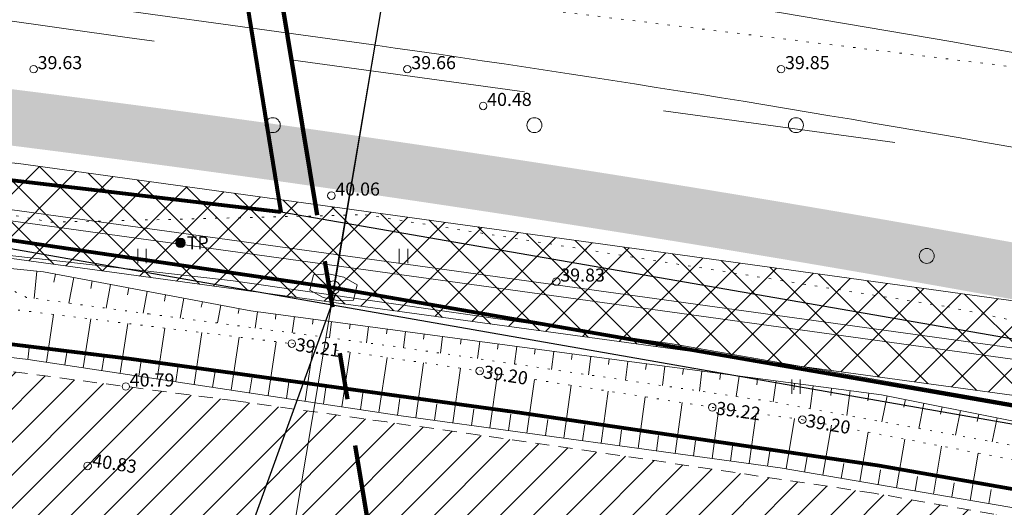
# Model space of a CAD drawing. Units: millimetres. Extents: x 544674 to 552306, y 6584905 to 6588043.
# Drawn here: x 550459 to 550512, y 6586917 to 6586943 of the extents above; entities that cross this region are included whole.
import ezdxf
from ezdxf import colors
from ezdxf.entities.mleader import LeaderData, LeaderLine
from ezdxf.enums import TextEntityAlignment as Align
from ezdxf.math import Vec2, Vec3

# ---------------------------------------------------------------- set-up
doc = ezdxf.new("R2010")
doc.units = ezdxf.units.MM
for name, pattern in [('DASH_2.5-1.5', [4, 2.5, -1.5]), ('G20067 Geoalus 2013 xref$0$ASFBET', [2.5, 1.5, -1]), ('G20067 Geoalus 2013 xref$0$KOLVIK', [1.25, 0.25, -1]), ('G20067 Geoalus 2013 xref$0$NOLVAALL', [1.2, 0.2, -1]), ('G20067 Geoalus 2013 xref$0$NOLVAKRIIPS', [0.2, 0.1, 0.1]), ('G20067 Geoalus 2013 xref$0$NOLVAPEAL', [0.2, 0.1, 0.1]), ('PHANTOM2', [1.25, 0.625, -0.125, 0.125, -0.125, 0.125, -0.125])]:
    doc.linetypes.add(name, pattern=pattern)
doc.layers.get('0').transparency = 0.8
for name, color, linetype, lineweight in [('_tekst', 7, 'Continuous', 30), ('EL_persp.voimalik ELV_trass', 251, 'W_RP', 9), ('IDO-EN-0000-removable', 1, 'RP_Ristid', 30), ('raudtee kaitsevoond', 70, 'Continuous', 9), ('x_ECTRACK_ULEMISTE_PLAN$0$MISM-TRACKS', 1, 'Continuous', 53)]:
    doc.layers.add(name, color=color, linetype=linetype, lineweight=lineweight)
doc.layers.add('EN_kanal', color=4, linetype='SIDE_RP', lineweight=9, true_color=0x00ffff)
doc.layers.add('IDO-EN-0000-chamber', color=7, linetype='Continuous', lineweight=9, true_color=0x28c9ff)
for name, color, linetype, lineweight, transparency in [('G20067 Geoalus 2013 xref$0$GTRASS', 4, 'Continuous', 9, 0.4), ('G20067 Geoalus 2013 xref$0$HALJASTUS', 3, 'Continuous', 9, 0.6), ('G20067 Geoalus 2013 xref$0$korgus-EH2000', 3, 'Continuous', 9, 0.6), ('G20067 Geoalus 2013 xref$0$KTRASS', 7, 'Continuous', 9, 0.6), ('G20067 Geoalus 2013 xref$0$POST', 6, 'Continuous', 9, 0.6), ('G20067 Geoalus 2013 xref$0$RELJEEF', 252, 'Continuous', 9, 0.6), ('G20067 Geoalus 2013 xref$0$SITRASS', 6, 'Continuous', 9, 0.6), ('G20067 Geoalus 2013 xref$0$TEE', 7, 'Continuous', 9, 0.2), ('G20067 Geoalus 2013 xref$0$VTRASS', 5, 'Continuous', 9, 0.4)]:
    doc.layers.add(name, color=color, linetype=linetype, lineweight=lineweight, transparency=transparency)
doc.layers.add('KITSENDUS_VEEVARUSTUS', color=7, linetype='Continuous', transparency=0.6)
for name, color, linetype in [('PLAN ALA', 7, 'Continuous'), ('TEEKATEND', 7, 'Continuous'), ('VWX2_KATASTRIYKSU', 7, 'Continuous')]:
    doc.layers.add(name, color=color, linetype=linetype)
doc.layers.add('TL_katend_AB_ST-1', color=7, linetype='Continuous', lineweight=9, true_color=0xcbcbcb, transparency=0.6)
doc.styles.add('G20067 Geoalus 2013 xref$0$romans', font='romans.shx')
doc.styles.add('G20067 Geoalus 2013 xref$0$Style-italic', font='italic.shx')
doc.styles.add('RP_lines', font='swissl.ttf')
doc.linetypes.add('G20067 Geoalus 2013 xref$0$-G-', pattern='A,10,-1.5,["G",G20067 Geoalus 2013 xref$0$romans,S=1.4,R=0,X=-0.7,Y=-0.7],-1.5,10,-3', length=26)
doc.linetypes.add('G20067 Geoalus 2013 xref$0$-KS-', pattern='A,5,[139,mkm,S=0.8,R=0,X=0,Y=0],5,-1.5,["K",G20067 Geoalus 2013 xref$0$romans,S=1.4,R=0,X=-0.7,Y=-0.7],-1.5,10,-3', length=26)
doc.linetypes.add('G20067 Geoalus 2013 xref$0$-S-', pattern='A,10,-1.5,["S",G20067 Geoalus 2013 xref$0$romans,S=1.4,R=0,X=-0.7,Y=-0.7],-1.5,10,-3', length=26)
doc.linetypes.add('G20067 Geoalus 2013 xref$0$-V-', pattern='A,10,-1.5,["V",G20067 Geoalus 2013 xref$0$romans,S=1.4,R=0,X=-0.7,Y=-0.7],-1.5,10,-3', length=26)
doc.linetypes.add('G20067 Geoalus 2013 xref$0$KAITSETORU', pattern='A,0,[153,mkm.shx,S=0.075,R=0,X=0,Y=0],-0.15,[153,mkm.shx,S=0.075,R=0,X=0,Y=0],-0.15,[153,mkm.shx,S=0.075,R=0,X=0,Y=0],-0.15,[153,mkm.shx,S=0.075,R=0,X=0,Y=0],-0.15,[153,mkm.shx,S=0.075,R=0,X=0,Y=0],-0.15,[153,mkm.shx,S=0.075,R=0,X=0,Y=0],-0.15,[152,mkm.shx,S=0.075,R=0,X=0,Y=0],-1.2', length=2.1)
doc.linetypes.add('RP_Ristid', pattern='A,0,-2,["X",Standard,S=1.2,R=0,X=-0.1,Y=-0.6],-2', length=4)
doc.linetypes.add('SIDE_RP', pattern='A,10,-2.25,["/",RP_lines,S=1.5,R=0,X=-0.55,Y=-0.8],-2.25', length=14.5)
doc.linetypes.add('W_RP', pattern='A,10,-1,["W",RP_lines,S=1.5,R=0,X=-0.8,Y=-0.8],-1', length=12)

# ---------------------------------------------------------------- blocks, each defined once
blk = doc.blocks.new('EN_RBkaev')
at = {"linetype": 'ByBlock', "lineweight": -2, "flags": 128}
blk.add_lwpolyline([(-1.2, 0.42), (-0.42, 0.65), (0.42, 0.65), (1.2, 0.42), (1.2, -0.42), (0.42, -0.65), (-0.42, -0.65), (-1.2, -0.42)], close=True, dxfattribs=at)
at = {"linetype": 'ByBlock', "lineweight": -2}
blk.add_circle((0, 0), 0.35, dxfattribs=at)
blk = doc.blocks.new('G20067 Geoalus 2013 xref$0$METS')
at = {"layer": 'G20067 Geoalus 2013 xref$0$HALJASTUS', "linetype": 'Continuous'}
blk.add_circle((0, 0), 0.8, dxfattribs=at)
blk = doc.blocks.new('G20067 Geoalus 2013 xref$0$HEIN')
at = {"color": 0, "linetype": 'Continuous'}
for p, q in [((-0.46, 0.76), (-0.46, -0.76)), ((0.46, 0.76), (0.46, -0.76))]:
    blk.add_line(p, q, dxfattribs=at)
blk = doc.blocks.new('G20067 Geoalus 2013 xref$0$KBPOST')
at = {"color": 0, "linetype": 'Continuous'}
for radius in [0.5, 0.45, 0.4, 0.35, 0.3, 0.25, 0.2, 0.15, 0.1, 0.05]:
    blk.add_circle((0, 0), radius, dxfattribs=at)
at = {"color": 0, "linetype": 'Continuous', "style": 'G20067 Geoalus 2013 xref$0$romans'}
blk.add_text('TP', height=1.4, dxfattribs=at).set_placement((0.65, -0.01), align=Align.MIDDLE_LEFT)

msp = doc.modelspace()

# ---------------------------------------------------------------- hatches: boundary and pattern name
at = {"layer": 'KITSENDUS_VEEVARUSTUS', "lineweight": 0}
h = msp.add_hatch(dxfattribs=at)
h.set_pattern_fill('ANSI37', color=5, scale=0.5)
h.paths.add_polyline_path([(550268.187, 6586936.382), (550268.186, 6586936.384), (550268.185, 6586936.432), (550268.187, 6586936.382), (550317.722, 6586939.531), (550342.995, 6586939.909), (550405.165, 6586935.557), (550458.64, 6586929.911), (550517.118, 6586921.924), (550518.507, 6586922.13), (550519.566, 6586923.052), (550519.96, 6586924.4), (550519.345, 6586926.042), (550517.802, 6586926.876), (550459.262, 6586934.966), (550459.222, 6586934.956), (550459.186, 6586934.975), (550405.653, 6586940.636), (550405.608, 6586940.623), (550405.568, 6586940.642), (550343.234, 6586945.004), (550343.127, 6586944.968), (550343.044, 6586945.001), (550317.593, 6586944.63), (550317.552, 6586944.612), (550317.496, 6586944.624), (550261.987, 6586941.456), (550261.93, 6586941.428), (550261.856, 6586941.441), (550242.661, 6586939.206), (550219.881, 6586936.928), (550219.842, 6586936.906), (550219.787, 6586936.914), (550202.4, 6586934.455), (550202.39, 6586934.45), (550202.376, 6586934.452), (550125.835, 6586922.852), (550125.79, 6586922.824), (550125.729, 6586922.83), (550106.739, 6586919.031), (550106.71, 6586919.012), (550106.667, 6586919.015), (550051.483, 6586906.175), (550051.475, 6586906.169), (550051.463, 6586906.17), (550024.869, 6586899.738), (550024.859, 6586899.731), (550024.32, 6586899.602), (549992.559, 6586892.541), (549956.493, 6586884.586), (549926.495, 6586880.78), (549926.418, 6586880.736), (549926.298, 6586880.747), (549877.038, 6586870.447), (549877.028, 6586870.44), (549877.011, 6586870.441), (549851.973, 6586864.912), (549851.971, 6586864.911), (549774.333, 6586847.822), (549726.393, 6586837.272), (549726.377, 6586837.26), (549726.351, 6586837.262), (549642.191, 6586817.232), (549642.09, 6586817.159), (549641.932, 6586817.155), (549640.694, 6586816.193), (549638.376, 6586812.74), (549610.01, 6586807.316), (549608.412, 6586806.264), (549608.024, 6586804.39), (549609.076, 6586802.792), (549610.95, 6586802.404), (549616.381, 6586803.443), (549640.413, 6586807.63), (549640.426, 6586807.637), (549641.601, 6586808.313), (549641.639, 6586808.418), (549641.721, 6586808.471), (549644.267, 6586812.196), (549727.51, 6586832.301), (549775.429, 6586842.837), (549775.43, 6586842.837), (549775.43, 6586842.837), (549853.07, 6586859.927), (549853.071, 6586859.927), (549853.071, 6586859.927), (549878.1, 6586865.455), (549927.241, 6586875.736), (549957.282, 6586879.546), (549957.37, 6586879.593), (549957.461, 6586879.577), (549993.643, 6586887.553), (550023.758, 6586893.636), (550024.195, 6586893.089), (550025.55, 6586892.826), (550026.753, 6586893.504), (550026.878, 6586893.844), (550027.812, 6586894.392), (550027.918, 6586894.685), (550052.672, 6586901.219), (550107.783, 6586914.035), (550126.657, 6586917.82), (550203.12, 6586929.401), (550220.44, 6586931.854), (550243.189, 6586934.13), (550243.206, 6586934.138), (550243.223, 6586934.134), (550262.306, 6586936.371), (550262.56, 6586935.839), (550264.281, 6586912.018), (550240.69, 6586909.975), (550203.063, 6586906.463), (550171.944, 6586903.396), (550142.075, 6586896.683), (550141.069, 6586896.482), (550136.216, 6586895.514), (550121.126, 6586892.505), (550105.163, 6586885.796), (550091.748, 6586879.954), (550013.527, 6586860.865), (549984.801, 6586855.316), (549981.533, 6586854.551), (549936.53, 6586845.815), (549887.961, 6586836.649), (549831.327, 6586825.869), (549778.645, 6586815.167), (549693.796, 6586796.833), (549670.227, 6586791.632), (549602.959, 6586779.07), (549571.804, 6586773.766), (549562.725, 6586772.34), (549532.952, 6586767.772), (549484.782, 6586760.495), (549455.43, 6586756.333), (549439.204, 6586754.364), (549413.712, 6586751.229), (549376.908, 6586746.894), (549351.486, 6586744.192), (549351.697, 6586742.203), (549377.13, 6586744.906), (549413.951, 6586749.243), (549439.446, 6586752.378), (549455.69, 6586754.349), (549485.071, 6586758.516), (549533.253, 6586765.794), (549563.031, 6586770.364), (549572.126, 6586771.792), (549603.311, 6586777.102), (549670.627, 6586789.672), (549694.223, 6586794.879), (549779.056, 6586813.209), (549831.713, 6586823.907), (549888.333, 6586834.684), (549936.906, 6586843.851), (549981.951, 6586852.595), (549985.219, 6586853.36), (550013.954, 6586858.911), (550092.389, 6586878.051), (550105.95, 6586883.957), (550121.715, 6586890.583), (550136.607, 6586893.553), (550143.519, 6586894.932), (550172.262, 6586901.418), (550203.255, 6586904.473), (550240.87, 6586907.983), (550264.349, 6586910.016), (550264.611, 6586902.381), (550265.233, 6586901), (550266.644, 6586900.45), (550266.651, 6586900.453), (550266.653, 6586900.453), (550268.263, 6586900.888), (550268.918, 6586902.272), (550269.318, 6586910.443), (550293.914, 6586912.536), (550300.923, 6586913.133), (550347.218, 6586912.322), (550372.028, 6586911.274), (550462.334, 6586905.037), (550498.076, 6586897.666), (550567.945, 6586884.67), (550577.419, 6586882.616), (550577.857, 6586884.638), (550575.888, 6586884.994), (550568.34, 6586886.631), (550498.461, 6586899.629), (550462.606, 6586907.023), (550372.139, 6586913.271), (550347.278, 6586914.322), (550300.855, 6586915.135), (550292.788, 6586914.447), (550291.832, 6586914.366), (550269.407, 6586912.462)])
at = {"layer": 'TEEKATEND', "linetype": 'Continuous', "lineweight": 0, "true_color": 0xc7c8ca}
h = msp.add_hatch(dxfattribs=at)
h.set_pattern_fill('ANSI31', color=9, scale=10, style=0)
h.set_pattern_definition([(45, (0, 0), (-0.88388347648, 0.88388347648), [])])
h.paths.add_polyline_path([(549994.225, 6586880.755), (549995.944, 6586872.104), (550008.454, 6586874.969), (550029.256, 6586879.538), (550050.856, 6586884.231), (550073.622, 6586889.215), (550095.604, 6586893.753), (550113.273, 6586897.335), (550129.036, 6586900.514), (550137.622, 6586902.176), (550151.259, 6586904.689), (550165.979, 6586907.332), (550169.727, 6586907.777), (550173.759, 6586907.802), (550175.986, 6586905.821), (550177.421, 6586902.825), (550181.046, 6586903.329), (550180.849, 6586905.879), (550181.145, 6586907.464), (550182.194, 6586908.832), (550184.198, 6586910.219), (550193.054, 6586911.556), (550202.851, 6586913.165), (550209.421, 6586914.022), (550219.341, 6586915.36), (550230.975, 6586916.683), (550243.691, 6586917.946), (550254.314, 6586918.668), (550268.391, 6586919.783), (550282.11, 6586920.553), (550295.667, 6586921.222), (550308.919, 6586921.639), (550320.176, 6586921.899), (550326.012, 6586921.469), (550330.365, 6586920.374), (550333.072, 6586919.12), (550335.145, 6586917.369), (550337.551, 6586914.171), (550338.485, 6586912.626), (550354.874, 6586912.958), (550355.372, 6586913.447), (550357.367, 6586915.29), (550360.569, 6586917.42), (550363.951, 6586918.955), (550368.146, 6586919.803), (550370.774, 6586920.653), (550377.002, 6586920.356), (550387.133, 6586919.879), (550413.186, 6586917.817), (550423.007, 6586916.876), (550440.414, 6586915.041), (550449.988, 6586913.877), (550460.626, 6586912.59), (550471.789, 6586911.276), (550484.171, 6586909.456), (550497.116, 6586907.592), (550512.095, 6586905.599), (550522.743, 6586904.145), (550533.974, 6586902.486), (550547.946, 6586900.445), (550557.544, 6586898.762), (550569.595, 6586896.527), (550583.053, 6586893.754), (550602.506, 6586889.912), (550616.484, 6586887.164), (550656.206, 6586879.206), (550668.823, 6586876.507), (550680.278, 6586873.932), (550693.6, 6586870.83), (550707.33, 6586867.363), (550728.432, 6586861.766), (550743.35, 6586857.606), (550755.447, 6586853.991), (550767.664, 6586850.299), (550775.556, 6586847.674), (550783.818, 6586844.951), (550794.304, 6586841.463), (550809.246, 6586836.189), (550820.865, 6586832.054), (550824.009, 6586830.861), (550827.072, 6586838.868), (550816.51, 6586842.76), (550798.129, 6586849.33), (550780.342, 6586855.372), (550764.456, 6586860.355), (550749.859, 6586864.837), (550734.595, 6586869.046), (550721.731, 6586872.616), (550704.501, 6586877.079), (550685.495, 6586881.585), (550657.249, 6586888.163), (550629.368, 6586893.546), (550608.609, 6586897.793), (550581.486, 6586903.101), (550568.398, 6586905.564), (550549.522, 6586909.118), (550532.421, 6586912.324), (550521.444, 6586914.439), (550505.165, 6586917.299), (550490.273, 6586919.509), (550479.103, 6586921.112), (550471.023, 6586922.236), (550457.819, 6586923.969), (550436.432, 6586926.395), (550422.361, 6586927.782), (550407.329, 6586929.235), (550389.6, 6586930.676), (550366.568, 6586931.813), (550347.627, 6586932.799), (550329.368, 6586932.951), (550314.869, 6586932.879), (550298.201, 6586931.894), (550284.185, 6586931.06), (550279.525, 6586930.735), (550259.86, 6586928.991), (550239.902, 6586926.651), (550231.005, 6586925.665), (550212.995, 6586923.368), (550184.521, 6586919.26), (550166.771, 6586916.227), (550133.658, 6586910.543), (550127.003, 6586909.087), (550111.735, 6586906.166), (550093.475, 6586902.336), (550071.414, 6586897.71), (550049.099, 6586892.889), (550027.124, 6586888.067), (550006.487, 6586883.437)])
at = {"layer": 'TL_katend_AB_ST-1'}
h = msp.add_hatch(color=256, dxfattribs=at)
h.dxf.hatch_style = 1
edge = h.paths.add_edge_path(flags=16)
edge.add_line((549958.01, 6586910.104), (549966.449, 6586971.408))
edge.add_arc((549951.589, 6586973.453), 15, 352.162, 442.1618)
edge.add_line((549953.635, 6586988.313), (549730.138, 6587019.08))
edge.add_arc((549728.092, 6587004.221), 15, 82.1618, 172.162)
edge.add_line((549713.232, 6587006.266), (549701.118, 6586918.263))
edge.add_arc((549709.043, 6586917.172), 8, 172.162, 262.162)
edge.add_line((549707.952, 6586909.247), (549884.798, 6586884.902))
edge.add_arc((549895.231, 6586960.688), 76.5, 262.16203, 278.19782)
edge.add_arc((549905.526, 6586889.225), 4.3, 278.1978, 442.162)
edge.add_line((549906.112, 6586893.485), (549890.702, 6586895.606))
edge.add_line((549890.702, 6586895.606), (549893.64, 6586916.948))
edge.add_line((549893.64, 6586916.948), (549954.766, 6586908.534))
edge.add_line((549954.766, 6586908.534), (549955.756, 6586908.398))
edge.add_arc((549956.029, 6586910.379), 2, 262.162, 352.1005)
edge.add_line((549958.01, 6586910.104), (549958.01, 6586910.104))
edge = h.paths.add_edge_path()
edge.add_arc((549804.454, 6586858.043), 15, 282.043, 372.0428)
edge.add_line((549819.123, 6586861.173), (549818.447, 6586864.344))
edge.add_arc((549856.1, 6586872.377), 38.5, 186.4557, 192.043, ccw=False)
edge.add_arc((549793.002, 6586865.237), 25, 6.4557, 82.162)
edge.add_line((549796.412, 6586890.003), (549706.997, 6586902.312))
edge.add_arc((549705.907, 6586894.387), 8, 82.162, 172.162)
edge.add_line((549697.981, 6586895.478), (549696.242, 6586882.843))
edge.add_arc((549701.195, 6586882.161), 5, 172.162, 228.7555)
edge.add_line((549697.899, 6586878.402), (549696.655, 6586869.343))
edge.add_arc((549698.81, 6586864.831), 5, 115.529, 172.162)
edge.add_line((549693.856, 6586865.513), (549693.829, 6586865.311))
edge.add_arc((549670.548, 6586868.515), 23.5, 281.2378, 352.162, ccw=False)
edge.add_line((549675.128, 6586845.466), (549666.143, 6586843.681))
edge.add_arc((549667.702, 6586835.834), 8, 101.2378, 146.0701)
edge.add_line((549661.064, 6586840.3), (549654.824, 6586831.023))
edge.add_arc((549653.994, 6586831.581), 1, 281.2378, 326.0701, ccw=False)
edge.add_line((549654.189, 6586830.6), (549644.491, 6586828.673))
edge.add_arc((549644.296, 6586829.654), 1, 191.2378, 281.2378, ccw=False)
edge.add_line((549643.315, 6586829.459), (549640.295, 6586844.662))
edge.add_arc((549641.275, 6586844.857), 1, 101.2378, 191.2378, ccw=False)
edge.add_line((549641.081, 6586845.838), (549661.132, 6586849.822))
edge.add_line((549661.132, 6586849.822), (549673.764, 6586852.332))
edge.add_arc((549670.548, 6586868.515), 16.5, 281.2382, 344.7915)
edge.add_arc((549684.54, 6586864.711), 2, 344.7915, 434.4706)
edge.add_line((549685.076, 6586866.638), (549682.015, 6586867.489))
edge.add_line((549682.015, 6586867.489), (549693.694, 6586952.328))
edge.add_arc((549688.089, 6586962.938), 12, 297.8474, 352.162)
edge.add_line((549699.977, 6586961.302), (549703.765, 6586988.826))
edge.add_line((549703.765, 6586988.826), (549706.395, 6587007.928))
edge.add_arc((549698.47, 6587009.019), 8, 352.162, 442.5662)
edge.add_line((549699.505, 6587016.951), (549674.652, 6587020.194))
edge.add_line((549674.652, 6587020.194), (549676.216, 6587031.551))
edge.add_line((549676.216, 6587031.551), (550075.739, 6586976.551))
edge.add_arc((550143.586, 6587469.403), 497.5, 262.16177, 270.58726)
edge.add_line((550148.686, 6586971.929), (550210.074, 6586972.558))
edge.add_arc((550210.407, 6586940.06), 32.5, 44.8058, 90.5873, ccw=False)
edge.add_line((550233.465, 6586962.963), (550241.463, 6586954.911))
edge.add_arc((550260.975, 6586974.29), 27.5, 224.8058, 272.3585)
edge.add_line((550262.106, 6586946.813), (550300.216, 6586948.383))
edge.add_line((550300.216, 6586948.383), (550300.01, 6586953.379))
edge.add_line((550300.01, 6586953.379), (550326.987, 6586954.49))
edge.add_line((550326.987, 6586954.49), (550327.193, 6586949.494))
edge.add_line((550327.193, 6586949.494), (550335.783, 6586949.845))
edge.add_line((550335.783, 6586949.845), (550344.611, 6586949.554))
edge.add_line((550344.611, 6586949.554), (550353.386, 6586948.753))
edge.add_line((550353.386, 6586948.753), (550360.957, 6586947.836))
edge.add_line((550360.957, 6586947.836), (550414.777, 6586943.492))
edge.add_arc((550334.205, 6585945.239), 1001.5, 79.809851, 85.385519, ccw=False)
edge.add_line((550511.386, 6586930.941), (550561.8, 6586921.879))
edge.add_arc((550384.619, 6585936.177), 1001.5, 78.277628, 79.809851, ccw=False)
edge.add_line((550588.094, 6586916.789), (550587.484, 6586913.852))
edge.add_line((550587.484, 6586913.852), (550561.786, 6586918.917))
edge.add_line((550561.786, 6586918.917), (550510.855, 6586927.988))
edge.add_arc((550334.205, 6585945.239), 998.5, 79.809851, 85.385519)
edge.add_line((550414.535, 6586940.502), (550360.716, 6586944.846))
edge.add_line((550360.716, 6586944.846), (550353.096, 6586945.155))
edge.add_line((550353.096, 6586945.155), (550344.513, 6586945.25))
edge.add_line((550344.513, 6586945.25), (550336.121, 6586944.857))
edge.add_line((550336.121, 6586944.857), (550262.312, 6586941.818))
edge.add_arc((550260.975, 6586974.29), 32.5, 224.8058, 272.3585, ccw=False)
edge.add_line((550237.916, 6586951.387), (550229.918, 6586959.439))
edge.add_arc((550210.407, 6586940.06), 27.5, 44.8058, 90.5873)
edge.add_line((550210.125, 6586967.559), (550148.737, 6586966.929))
edge.add_arc((550143.586, 6587469.403), 502.5, 262.16177, 270.58726, ccw=False)
edge.add_line((550075.057, 6586971.598), (549981.373, 6586984.495))
edge.add_arc((549980.282, 6586976.569), 8, 82.1618, 172.162)
edge.add_line((549972.357, 6586977.66), (549961.433, 6586898.304))
edge.add_arc((549948.554, 6586900.077), 13, 282.1848, 352.162, ccw=False)
edge.add_line((549951.298, 6586887.37), (549912.855, 6586879.069))
edge.add_arc((549895.231, 6586960.688), 83.5, 262.16203, 282.18477, ccw=False)
edge.add_line((549883.844, 6586877.968), (549852.558, 6586882.274))
edge.add_arc((549850.343, 6586867.627), 14.814, 81.4016, 276.6968)
edge.add_line((549852.07, 6586852.915), (549807.583, 6586843.374))

# ---------------------------------------------------------------- linework, layer by layer
at = {"color": 1, "lineweight": 80, "transparency": 33554687}
msp.add_lwpolyline([(549367.34, 6587098.24), (549366.23, 6587106.46), (549864.75, 6587037), (550469.9, 6586954.17), (550473.43, 6586932.34), (550416.27, 6586939.11), (550339.36, 6586943.99), (550269.92, 6586941.13), (550176.78, 6586929.45), (550133.61, 6586922.89), (550103.4, 6586917.02), (550006.16, 6586893.85), (549948.16, 6586881.3), (549630.79, 6586812.84), (549620.4, 6586866.19), (549661.6, 6586874.4), (549662.69, 6586987.56), (549578.62, 6586986.76), (549433.99, 6586983.32), (549437.21, 6587037.69), (549377.65, 6587043.84), (549375.7, 6587054.88)], close=True, dxfattribs=at)
at = {"layer": 'EL_persp.voimalik ELV_trass', "lineweight": 13, "ltscale": 1.5}
msp.add_lwpolyline([(550319.158, 6586934.4, 0.2, 0.2, 0), (550347.669, 6586934.299, 0.2, 0.2, 0), (550357.11, 6586933.807, 0.2, 0.2, 0), (550380.765, 6586932.614, 0.2, 0.2, 0), (550389.704, 6586932.172, 0.2, 0.2, 0), (550424.039, 6586929.124, 0.2, 0.2, 0), (550450.905, 6586926.263, 0.2, 0.2, 0), (550465.327, 6586924.496, 0.2, 0.2, 0), (550486.192, 6586921.61, 0.2, 0.2, 0), (550505.405, 6586918.78, 0.2, 0.2, 0), (550518.487, 6586916.482, 0.2, 0.2, 0), (550542.23, 6586912.011, 0.2, 0.2, 0), (550570.976, 6586906.605, 0.2, 0.2, 0), (550601.568, 6586900.699, 0.2, 0.2, 0), (550608.637, 6586899.292, 0.2, 0.2, 0), (550620.281, 6586966.766, 0, 0, 0)], format="xyseb", dxfattribs=at)
at = {"layer": 'EN_kanal', "linetype": 'G20067 Geoalus 2013 xref$0$-S-', "const_width": 0.2}
for points in [[(550394.988, 6586940.282), (550476.254, 6586928.295)], [(550476.254, 6586928.295), (550554.943, 6586914.629)]]:
    msp.add_lwpolyline(points, dxfattribs=at)
at = {"layer": 'G20067 Geoalus 2013 xref$0$GTRASS', "color": 250, "linetype": 'G20067 Geoalus 2013 xref$0$-G-', "ltscale": 1.5, "true_color": 0x333333, "elevation": 38.19, "flags": 128}
msp.add_lwpolyline([(550126.35, 6586919.08), (550220.29, 6586933.29), (550310.312, 6586939.956), (550343.418, 6586940.409), (550387.653, 6586937.023), (550423.502, 6586933.94), (550436.918, 6586932.513), (550470.88, 6586928.67), (550494.376, 6586925.286), (550545.56, 6586916.31), (550582.01, 6586910.45), (550592.74, 6586909.28), (550603.48, 6586907.77), (550614.719, 6586905.074), (550622.718, 6586904.339), (550657.46, 6586898.14), (550732.319, 6586881.218), (550800.03, 6586862.54), (550807.38, 6586860.15), (550831.681, 6586850.918)], dxfattribs=at)
at = {"layer": 'G20067 Geoalus 2013 xref$0$HALJASTUS', "linetype": 'G20067 Geoalus 2013 xref$0$KOLVIK', "ltscale": 0.5}
for points in [[(550524.03, 6586938.733), (550468.592, 6586945.485), (550444.944, 6586949.055), (550422.881, 6586951.435), (550404.253, 6586953.815), (550396.326, 6586948.659), (550388.135, 6586955.931), (550362.769, 6586958.121), (550343.001, 6586961.251)], [(550338.43, 6586943.634), (550358.114, 6586943.37), (550380.838, 6586942.312), (550395.065, 6586941.13), (550426.244, 6586938.089), (550438.968, 6586935.775), (550461.163, 6586931.808), (550477.941, 6586932.205), (550509.087, 6586927.279), (550542.611, 6586920.337)]]:
    msp.add_lwpolyline(points, dxfattribs=at)
at = {"layer": 'G20067 Geoalus 2013 xref$0$korgus-EH2000'}
for centre in [(550460.2, 6586940), (550480.2, 6586940), (550500.2, 6586940), (550484.257, 6586938.029), (550476.134, 6586933.229), (550488.172, 6586928.626), (550474.021, 6586925.305), (550484.074, 6586923.842), (550465.133, 6586923.009), (550496.518, 6586921.892), (550501.342, 6586921.233), (550463.09, 6586918.755)]:
    msp.add_circle(centre, 0.2, dxfattribs=at)
at = {"layer": 'G20067 Geoalus 2013 xref$0$KTRASS', "color": 250, "linetype": 'G20067 Geoalus 2013 xref$0$-KS-', "lineweight": 13, "ltscale": 1.5, "true_color": 0x333333, "elevation": 37.76, "flags": 128}
msp.add_lwpolyline([(550831.899, 6586851.487), (550796.528, 6586864.567), (550760.325, 6586875.071), (550685.552, 6586892.57), (550649.938, 6586900.133), (550616.458, 6586905.622), (550614.985, 6586905.907), (550573.904, 6586913.594), (550517.366, 6586923.811), (550458.848, 6586931.896), (550405.338, 6586937.554), (550343.047, 6586941.906), (550317.653, 6586941.53), (550262.178, 6586938.365), (550242.991, 6586936.12), (550220.2, 6586933.845), (550202.834, 6586931.382), (550126.31, 6586919.787), (550107.357, 6586915.993), (550052.189, 6586903.16)], dxfattribs=at)
at = {"layer": 'G20067 Geoalus 2013 xref$0$RELJEEF', "linetype": 'G20067 Geoalus 2013 xref$0$NOLVAKRIIPS'}
for p, q in [((550460.379, 6586929.182), (550460.23, 6586927.726)), ((550461.366, 6586929.027), (550461.286, 6586928.601)), ((550462.349, 6586928.842), (550462.092, 6586927.474)), ((550463.332, 6586928.658), (550463.257, 6586928.263)), ((550464.314, 6586928.473), (550464.076, 6586927.206)), ((550465.297, 6586928.289), (550465.229, 6586927.924)), ((550466.28, 6586928.104), (550466.061, 6586926.937)), ((550467.263, 6586927.92), (550467.2, 6586927.585)), ((550468.246, 6586927.735), (550468.046, 6586926.673)), ((550469.229, 6586927.551), (550469.172, 6586927.248)), ((550470.211, 6586927.366), (550470.032, 6586926.41)), ((550471.194, 6586927.182), (550471.143, 6586926.911)), ((550460.881, 6586924.313), (550461.267, 6586926.868)), ((550472.18, 6586927.015), (550472.062, 6586926.141)), ((550473.171, 6586926.882), (550473.136, 6586926.62)), ((550474.162, 6586926.749), (550474.045, 6586925.878)), ((550462.859, 6586924.014), (550463.253, 6586926.625)), ((550464.836, 6586923.716), (550465.239, 6586926.382)), ((550466.814, 6586923.418), (550467.224, 6586926.138)), ((550475.153, 6586926.616), (550475.118, 6586926.355)), ((550476.144, 6586926.482), (550476.028, 6586925.615)), ((550477.135, 6586926.349), (550477.101, 6586926.089)), ((550478.127, 6586926.216), (550478.01, 6586925.352)), ((550468.792, 6586923.119), (550469.21, 6586925.895)), ((550470.769, 6586922.821), (550471.196, 6586925.651)), ((550479.118, 6586926.082), (550479.083, 6586925.824)), ((550480.109, 6586925.949), (550479.992, 6586925.083)), ((550481.1, 6586925.816), (550481.064, 6586925.552)), ((550482.091, 6586925.682), (550481.971, 6586924.793)), ((550459.892, 6586924.462), (550459.982, 6586925.223)), ((550472.747, 6586922.522), (550473.182, 6586925.408)), ((550474.724, 6586922.224), (550475.164, 6586925.139)), ((550483.082, 6586925.549), (550483.046, 6586925.279)), ((550484.073, 6586925.416), (550483.95, 6586924.504)), ((550485.064, 6586925.282), (550485.027, 6586925.005)), ((550486.055, 6586925.149), (550485.929, 6586924.214)), ((550461.87, 6586924.164), (550461.987, 6586924.939)), ((550463.848, 6586923.865), (550463.967, 6586924.657)), ((550476.702, 6586921.925), (550477.143, 6586924.851)), ((550478.68, 6586921.627), (550479.123, 6586924.563)), ((550487.046, 6586925.016), (550487.008, 6586924.732)), ((550488.037, 6586924.883), (550487.908, 6586923.925)), ((550489.028, 6586924.749), (550488.989, 6586924.459)), ((550490.019, 6586924.616), (550489.888, 6586923.635)), ((550465.825, 6586923.567), (550465.947, 6586924.375)), ((550467.803, 6586923.268), (550467.927, 6586924.093)), ((550480.659, 6586921.338), (550481.065, 6586924.28)), ((550491.01, 6586924.483), (550490.97, 6586924.185)), ((550492.002, 6586924.352), (550491.87, 6586923.346)), ((550492.993, 6586924.221), (550492.953, 6586923.915)), ((550493.985, 6586924.091), (550493.849, 6586923.056)), ((550469.78, 6586922.97), (550469.907, 6586923.811)), ((550471.758, 6586922.671), (550471.887, 6586923.529)), ((550482.64, 6586921.065), (550483.044, 6586923.992)), ((550484.621, 6586920.792), (550485.021, 6586923.694)), ((550494.976, 6586923.961), (550494.935, 6586923.646)), ((550495.968, 6586923.83), (550495.828, 6586922.767)), ((550496.959, 6586923.7), (550496.917, 6586923.377)), ((550497.951, 6586923.57), (550497.807, 6586922.477)), ((550473.736, 6586922.373), (550473.867, 6586923.246)), ((550486.602, 6586920.518), (550486.998, 6586923.384)), ((550488.584, 6586920.245), (550488.974, 6586923.075)), ((550498.942, 6586923.439), (550498.899, 6586923.107)), ((550499.934, 6586923.309), (550499.786, 6586922.184)), ((550500.925, 6586923.179), (550500.879, 6586922.826)), ((550501.917, 6586923.049), (550501.756, 6586921.824)), ((550475.713, 6586922.075), (550475.845, 6586922.951)), ((550477.691, 6586921.776), (550477.823, 6586922.655)), ((550490.565, 6586919.972), (550490.95, 6586922.765)), ((550492.546, 6586919.698), (550492.926, 6586922.455)), ((550502.908, 6586922.918), (550502.858, 6586922.536)), ((550503.9, 6586922.788), (550503.726, 6586921.465)), ((550504.891, 6586922.658), (550504.837, 6586922.246)), ((550505.879, 6586922.507), (550505.603, 6586921.122)), ((550479.668, 6586921.478), (550479.802, 6586922.36)), ((550481.649, 6586921.202), (550481.771, 6586922.082)), ((550494.527, 6586919.425), (550494.903, 6586922.145)), ((550506.86, 6586922.312), (550506.778, 6586921.901)), ((550507.84, 6586922.116), (550507.57, 6586920.762)), ((550508.821, 6586921.92), (550508.741, 6586921.519)), ((550483.63, 6586920.928), (550483.751, 6586921.804)), ((550485.612, 6586920.655), (550485.731, 6586921.52)), ((550496.509, 6586919.152), (550496.88, 6586921.843)), ((550498.49, 6586918.878), (550498.861, 6586921.572)), ((550509.802, 6586921.724), (550509.538, 6586920.403)), ((550510.782, 6586921.529), (550510.704, 6586921.137)), ((550487.593, 6586920.382), (550487.711, 6586921.236)), ((550489.574, 6586920.108), (550489.691, 6586920.952)), ((550500.469, 6586918.595), (550500.929, 6586921.289)), ((550502.441, 6586918.259), (550502.898, 6586920.937)), ((550511.763, 6586921.333), (550511.506, 6586920.043)), ((550491.555, 6586919.835), (550491.67, 6586920.668)), ((550493.537, 6586919.562), (550493.65, 6586920.383)), ((550504.412, 6586917.922), (550504.863, 6586920.564)), ((550495.518, 6586919.288), (550495.63, 6586920.099)), ((550497.499, 6586919.015), (550497.611, 6586919.823)), ((550506.384, 6586917.585), (550506.828, 6586920.19)), ((550508.355, 6586917.249), (550508.794, 6586919.816)), ((550499.48, 6586918.742), (550499.592, 6586919.55)), ((550510.327, 6586916.912), (550510.759, 6586919.443)), ((550501.455, 6586918.427), (550501.593, 6586919.236)), ((550503.427, 6586918.09), (550503.563, 6586918.888)), ((550505.398, 6586917.754), (550505.532, 6586918.541)), ((550507.37, 6586917.417), (550507.502, 6586918.193)), ((550509.341, 6586917.081), (550509.472, 6586917.845)), ((550511.313, 6586916.744), (550511.441, 6586917.498))]:
    msp.add_line(p, q, dxfattribs=at)
at = {"layer": 'G20067 Geoalus 2013 xref$0$RELJEEF', "linetype": 'G20067 Geoalus 2013 xref$0$NOLVAALL', "ltscale": 0.5}
for points in [[(550338.445, 6586937.943), (550345.575, 6586937.278), (550353.059, 6586937.012), (550360.045, 6586936.588), (550369.39, 6586935.923), (550380.151, 6586934.461), (550385.989, 6586934.087), (550395.51, 6586933.644), (550406.493, 6586932.757), (550415.882, 6586931.782), (550432.611, 6586930.258), (550444.745, 6586928.929), (550456.392, 6586927.466), (550474.021, 6586925.305), (550484.074, 6586923.842), (550496.518, 6586921.892), (550501.342, 6586921.233), (550520.695, 6586917.554), (550540.535, 6586913.964), (550560.238, 6586910.129), (550580.128, 6586906.538), (550600.176, 6586902.982)], [(550739.968, 6586874.259), (550719.895, 6586878.912), (550699.469, 6586883.62), (550679.706, 6586887.886), (550659.324, 6586892.385), (550639.784, 6586895.778), (550620.022, 6586899.501), (550618.473, 6586900.557), (550614.525, 6586900.963), (550587.91, 6586906.416), (550577.971, 6586908.035), (550558.828, 6586911.991), (550539.53, 6586915.171), (550520.078, 6586918.478), (550499.695, 6586922.201), (550479.545, 6586925.148), (550466.38, 6586926.894), (550459.826, 6586927.781), (550457.966, 6586928.712), (550446.318, 6586929.11), (550443.717, 6586929.186)]]:
    msp.add_lwpolyline(points, dxfattribs=at)
at = {"layer": 'G20067 Geoalus 2013 xref$0$RELJEEF', "linetype": 'G20067 Geoalus 2013 xref$0$NOLVAPEAL', "ltscale": 0.5}
for points in [[(550340.162, 6586933.502), (550360.08, 6586933.051), (550374.34, 6586932.275), (550387.36, 6586931.112), (550400.322, 6586930.525), (550420.162, 6586928.586), (550440.367, 6586926.774), (550459.903, 6586924.46), (550479.876, 6586921.446), (550500.157, 6586918.648), (550520.152, 6586915.236), (550540.302, 6586911.357), (550560.231, 6586907.849), (550580.115, 6586904.171), (550600.44, 6586900.353), (550620.667, 6586895.854), (550640.275, 6586892.054), (550659.916, 6586888.292), (550680.221, 6586883.87), (550700.372, 6586878.906), (550720.144, 6586873.583), (550740.604, 6586867.921)], [(550444.434, 6586930.463), (550452.785, 6586929.957), (550460.731, 6586929.146), (550471.824, 6586927.063), (550491.265, 6586924.448), (550505.578, 6586922.567), (550519.794, 6586919.731), (550562.534, 6586912.032), (550584.943, 6586907.998), (550594.774, 6586907.067), (550604.872, 6586905.073), (550636.273, 6586899.593), (550656.91, 6586894.895), (550719.897, 6586880.914), (550739.87, 6586876.127), (550751.872, 6586872.936), (550762.013, 6586870.365), (550780.184, 6586864.437), (550791.026, 6586861.462)]]:
    msp.add_lwpolyline(points, dxfattribs=at)
at = {"layer": 'G20067 Geoalus 2013 xref$0$SITRASS', "color": 18, "linetype": 'G20067 Geoalus 2013 xref$0$-S-', "ltscale": 1.5, "true_color": 0x000000, "flags": 128}
msp.add_lwpolyline([(550479.879, 6586949.691), (550472.557, 6586906.069), (550470.458, 6586893.972)], dxfattribs=at)
at = {"layer": 'G20067 Geoalus 2013 xref$0$TEE', "linetype": 'G20067 Geoalus 2013 xref$0$ASFBET', "ltscale": 0.5, "transparency": 33554483}
msp.add_lwpolyline([(550734.595, 6586869.046), (550721.731, 6586872.616), (550704.501, 6586877.079), (550685.495, 6586881.585), (550657.249, 6586888.163), (550629.368, 6586893.546), (550608.609, 6586897.793), (550581.486, 6586903.101), (550568.398, 6586905.564), (550549.522, 6586909.118), (550532.421, 6586912.324), (550521.444, 6586914.439), (550505.165, 6586917.299), (550490.273, 6586919.509), (550479.103, 6586921.112), (550471.023, 6586922.236), (550457.819, 6586923.969), (550436.432, 6586926.395), (550422.361, 6586927.782), (550407.329, 6586929.235), (550389.6, 6586930.676), (550366.568, 6586931.813), (550347.627, 6586932.799), (550329.368, 6586932.951)], dxfattribs=at)
msp.add_lwpolyline([(550734.595, 6586869.046), (550721.731, 6586872.616), (550704.501, 6586877.079), (550685.495, 6586881.585), (550657.249, 6586888.163), (550629.368, 6586893.546), (550608.609, 6586897.793), (550581.486, 6586903.101), (550568.398, 6586905.564), (550549.522, 6586909.118), (550532.421, 6586912.324), (550521.444, 6586914.439), (550505.165, 6586917.299), (550490.273, 6586919.509), (550479.103, 6586921.112), (550471.023, 6586922.236), (550457.819, 6586923.969), (550436.432, 6586926.395), (550422.361, 6586927.782), (550407.329, 6586929.235), (550389.6, 6586930.676), (550366.568, 6586931.813), (550347.627, 6586932.799), (550329.368, 6586932.951)], dxfattribs=at)
at = {"layer": 'G20067 Geoalus 2013 xref$0$VTRASS', "linetype": 'G20067 Geoalus 2013 xref$0$KAITSETORU', "ltscale": 1.5, "elevation": 37.81}
msp.add_lwpolyline([(550052.049, 6586903.744), (550107.23, 6586916.58), (550126.207, 6586920.378), (550202.747, 6586931.975), (550220.128, 6586934.441), (550242.926, 6586936.717), (550262.126, 6586938.963), (550317.631, 6586942.13), (550343.064, 6586942.506), (550405.391, 6586938.152), (550458.921, 6586932.491), (550517.46, 6586924.403), (550574.008, 6586914.185), (550610.236, 6586907.695), (550617.94, 6586906.236), (550650.056, 6586900.721), (550685.683, 6586893.156), (550760.474, 6586875.652), (550796.748, 6586865.099), (550832.11, 6586852.04)], dxfattribs=at)
at = {"layer": 'G20067 Geoalus 2013 xref$0$VTRASS', "linetype": 'G20067 Geoalus 2013 xref$0$-V-', "ltscale": 1.5, "elevation": 75.62}
msp.add_lwpolyline([(550126.207, 6586920.378), (550202.747, 6586931.975), (550220.128, 6586934.441), (550242.926, 6586936.717), (550262.126, 6586938.963), (550317.631, 6586942.13), (550343.064, 6586942.506), (550405.391, 6586938.152), (550458.921, 6586932.491), (550517.46, 6586924.403), (550574.008, 6586914.185), (550610.236, 6586907.695), (550617.94, 6586906.236), (550650.056, 6586900.721), (550685.683, 6586893.156), (550760.474, 6586875.652), (550796.748, 6586865.099), (550832.11, 6586852.04)], dxfattribs=at)
at = {"layer": 'IDO-EN-0000-removable'}
msp.add_lwpolyline([(550479.879, 6586949.691), (550476.254, 6586928.295)], dxfattribs=at)
at = {"layer": 'KITSENDUS_VEEVARUSTUS', "color": 5, "lineweight": 0}
msp.add_lwpolyline([(550342.995, 6586939.909), (550405.165, 6586935.557), (550458.64, 6586929.911), (550517.118, 6586921.924), (550518.507, 6586922.13), (550519.566, 6586923.052), (550519.96, 6586924.4), (550519.345, 6586926.042), (550517.802, 6586926.876), (550459.262, 6586934.966), (550459.222, 6586934.956), (550459.186, 6586934.975), (550405.653, 6586940.636), (550405.608, 6586940.623), (550405.568, 6586940.642), (550343.234, 6586945.004)], dxfattribs=at)
at = {"layer": 'PLAN ALA', "color": 215, "linetype": 'PHANTOM2', "lineweight": 200, "ltscale": 20, "true_color": 0xa953a0, "flags": 128}
msp.add_lwpolyline([(549366.635, 6587107.025), (550471.83, 6586953.605), (550471.83, 6586953.605), (550480.365, 6586901.98), (550412.756, 6586912.703), (550339.057, 6586914.678), (550283.41, 6586915.23), (550212.14, 6586908.14), (549635.967, 6586775.797), (549618.056, 6586867.762), (549659.513, 6586876.023), (549660.173, 6586931.337), (549544.779, 6586983.955), (549431.865, 6586981.269), (549435.1, 6587035.897), (549378.007, 6587041.793)], close=True, dxfattribs=at)
at = {"layer": 'raudtee kaitsevoond', "color": 25, "linetype": 'DASH_2.5-1.5', "lineweight": 15, "ltscale": 5, "flags": 128}
msp.add_lwpolyline([(550838.701, 6586868.278), (550827.427, 6586872.439), (550772.302, 6586889.303), (550715.355, 6586903.57), (550657.626, 6586914.513), (550599.082, 6586923.26), (550534.672, 6586932.198), (550465.197, 6586941.704), (550394.775, 6586951.574), (550323.675, 6586961.382), (550255.107, 6586970.884), (550186.432, 6586980.426), (550116.722, 6586990.016), (550031.551, 6587001.781), (549976.522, 6587009.326), (549905.26, 6587019.069), (549836.958, 6587028.674), (549772.358, 6587037.457), (549707.839, 6587046.405), (549638.159, 6587055.994), (549568.917, 6587065.608), (549500.016, 6587075.216), (549435.438, 6587083.977), (549371.235, 6587093.004), (549300.953, 6587102.58), (549232.353, 6587112.164), (549162.681, 6587121.696), (549092.959, 6587131.337), (549024.437, 6587140.817), (548954.052, 6587150.225), (548893.811, 6587158.705)], dxfattribs=at)
msp.add_lwpolyline([(550838.701, 6586868.278), (550827.427, 6586872.439), (550772.302, 6586889.303), (550715.355, 6586903.57), (550657.626, 6586914.513), (550599.082, 6586923.26), (550534.672, 6586932.198), (550465.197, 6586941.704), (550394.775, 6586951.574), (550323.675, 6586961.382), (550255.107, 6586970.884), (550186.432, 6586980.426), (550116.722, 6586990.016), (550031.551, 6587001.781), (549976.522, 6587009.326), (549905.26, 6587019.069), (549836.958, 6587028.674), (549772.358, 6587037.457), (549707.839, 6587046.405), (549638.159, 6587055.994), (549568.917, 6587065.608), (549500.016, 6587075.216), (549435.438, 6587083.977), (549371.235, 6587093.004), (549300.953, 6587102.58), (549232.353, 6587112.164), (549162.681, 6587121.696), (549092.959, 6587131.337), (549024.437, 6587140.817), (548954.052, 6587150.225), (548893.811, 6587158.705)], dxfattribs=at)
at = {"layer": 'VWX2_KATASTRIYKSU', "color": 1, "linetype": 'Continuous', "flags": 128}
msp.add_lwpolyline([(550635.15, 6586904.29), (550473.43, 6586932.34), (550469.91, 6586954.13), (550536.4, 6586945.03), (550659.32, 6586928.33), (550774.77, 6586902.25), (550846.12, 6586879.54), (550940.21, 6586841.21), (550983.56, 6586819.36), (550965.15, 6586783.62), (550929.31, 6586804.9), (550874.87, 6586833.85), (550849.25, 6586844.45), (550811.03, 6586858.36), (550772.57, 6586871.18), (550732.14, 6586881.69)], close=True, dxfattribs=at)
msp.add_lwpolyline([(550339.13, 6586939.27), (550455.4, 6586931.02), (550624.19, 6586901.43), (550784.96, 6586860.43), (550906.72, 6586813.14), (550963.41, 6586780.24), (550973.69, 6586774.27), (551022.29, 6586739.17), (551137.23, 6586656.15)], dxfattribs=at)
at = {"layer": 'x_ECTRACK_ULEMISTE_PLAN$0$MISM-TRACKS', "lineweight": 20}
for p, q in [((550473.724, 6586941.952), (549509.482, 6587074.692)), ((550511.716, 6586941.053), (550546.713, 6586934.884)), ((550510.94, 6586936.112), (550545.845, 6586929.96))]:
    msp.add_line(p, q, dxfattribs=at)
at = {"layer": 'x_ECTRACK_ULEMISTE_PLAN$0$MISM-TRACKS', "lineweight": 20, "extrusion": (0, 0, -1)}
for centre in [(-550338.123, 6585956.235), (-550337.347, 6585951.295)]:
    msp.add_arc(centre, 1000, 97.838234, 99.996791, dxfattribs=at)

# ---------------------------------------------------------------- block references
at = {"layer": 'G20067 Geoalus 2013 xref$0$HALJASTUS', "color": 18, "linetype": 'Continuous', "true_color": 0x000000, "xscale": 0.5, "yscale": 0.5, "zscale": 0.5}
for p in [(550473, 6586937), (550487, 6586937), (550501, 6586937), (550508, 6586930)]:
    msp.add_blockref('G20067 Geoalus 2013 xref$0$METS', p, dxfattribs=at)
at = {"layer": 'G20067 Geoalus 2013 xref$0$HALJASTUS', "linetype": 'Continuous', "ltscale": 1.388889, "xscale": 0.5, "yscale": 0.5, "zscale": 0.5}
for p in [(550466, 6586930), (550480, 6586930), (550501, 6586923)]:
    msp.add_blockref('G20067 Geoalus 2013 xref$0$HEIN', p, dxfattribs=at)
at = {"layer": 'G20067 Geoalus 2013 xref$0$POST', "linetype": 'Continuous', "ltscale": 0.5, "xscale": 0.5, "yscale": 0.5, "zscale": 0.5}
msp.add_blockref('G20067 Geoalus 2013 xref$0$KBPOST', (550468.066, 6586930.704), dxfattribs=at)
at = {"layer": 'IDO-EN-0000-chamber', "rotation": 347.1745728485149}
msp.add_blockref('EN_RBkaev', (550476.249, 6586928.314), dxfattribs=at)

# ---------------------------------------------------------------- texts
at = {"layer": 'G20067 Geoalus 2013 xref$0$korgus-EH2000', "color": 250, "ltscale": 0.5, "true_color": 0x333333, "style": 'G20067 Geoalus 2013 xref$0$Style-italic'}
for s, p in [(' 39.63', (550460.2, 6586940)), (' 39.66', (550480.2, 6586940)), (' 39.85', (550500.2, 6586940)), (' 40.48', (550484.257, 6586938.029)), (' 40.06', (550476.134, 6586933.229)), (' 39.83', (550488.172, 6586928.626)), (' 40.79', (550465.133, 6586923.009))]:
    msp.add_text(s, height=0.7, dxfattribs=at).set_placement(p)
for s, rotation, p in [(' 39.21', 351.7199, (550474.021, 6586925.305)), (' 39.20', 351.0941, (550484.074, 6586923.842)), (' 39.22', 352.2211, (550496.518, 6586921.892)), (' 39.20', 350.4381, (550501.342, 6586921.233))]:
    msp.add_text(s, height=0.7, rotation=rotation, dxfattribs=at).set_placement(p, align=Align.MIDDLE_LEFT)
msp.add_text(' 40.83', height=0.7, rotation=351.1404, dxfattribs=at).set_placement((550463.09, 6586918.755))

# ---------------------------------------------------------------- leaders
at = {"layer": '_tekst', "lineweight": 18}
ml = msp.add_multileader_mtext('Standard', dxfattribs=at)
ml.set_content('\\A1;\\pxa0.25,sm0.7;{\\fSwis721 Lt BT|b0|i0|c0|p34;Vaskkaabel kaevata lahti, tuua sidekaevu}', color=256)
ml.set_leader_properties()
ml.build(insert=Vec2(0, 0))
ml.multileader.update_dxf_attribs({"text_right_attachment_type": 6, "dogleg_length": 0.36, "arrow_head_size": 0.18})
ctx = ml.context
ctx.base_point, ctx.char_height, ctx.arrow_head_size, ctx.landing_gap_size, ctx.plane_origin = Vec3(550403.279, 6586897.867), 2.5, 0.18, 0.09, Vec3(550481.979, 6586881.944)
ctx.right_attachment, ctx.text_align_type = 6, 2
notes = []
notes.append((ctx, [(0, (1, 1, 0), (550464.918, 6586896.359), (-1, 0), 0.36, [(0, [(550476.374, 6586928.054)], 0, [])])]))
ctx.mtext.insert, ctx.mtext.width, ctx.mtext.defined_height, ctx.mtext.alignment, ctx.mtext.flow_direction = Vec3(550464.468, 6586899.359), 71.37315, 6.628, 3, 5
for ctx, leaders in notes:
    for number, flags, end, landing, length, lines in leaders:
        leader = LeaderData()
        leader.index, (leader.has_last_leader_line, leader.has_dogleg_vector, leader.attachment_direction) = number, flags
        leader.last_leader_point, leader.dogleg_vector, leader.dogleg_length = Vec3(end), Vec3(landing), length
        for number, points, colour, breaks in lines:
            line = LeaderLine()
            line.index, line.vertices, line.color, line.breaks = number, Vec3.list(points), colors.encode_raw_color(colour), breaks
            leader.lines.append(line)
        ctx.leaders.append(leader)

doc.saveas('drawing.dxf')
